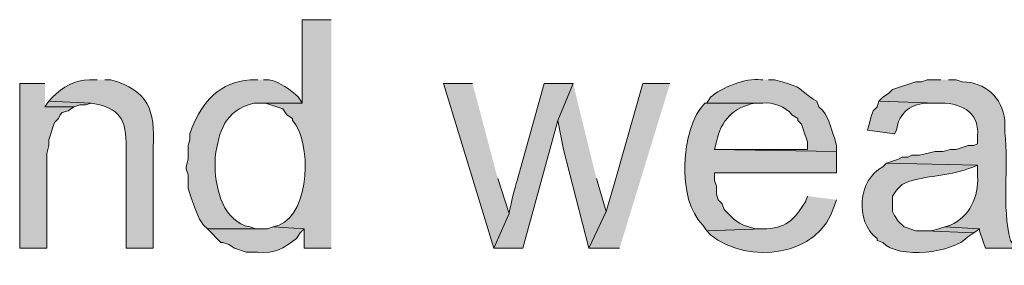
# Model space of a CAD drawing. Units: inches. Extents: x 0 to 210, y 0 to 297.
# Drawn here: x 127 to 137, y 119 to 121 of the extents above; entities that cross this region are included whole.
import ezdxf

# ---------------------------------------------------------------- set-up
doc = ezdxf.new("R2010")
doc.units = ezdxf.units.IN
doc.header["$MEASUREMENT"] = 0
doc.layers.add('Layer 1', color=7, linetype='Continuous')

# ---------------------------------------------------------------- blocks, each defined once
blk = doc.blocks.new('block 5')
at = {"layer": 'Layer 1', "true_color": 0xffffff}
h = blk.add_hatch(color=7, dxfattribs=at)
edge = h.paths.add_edge_path()
edge.add_spline(control_points=[(130.006, 121.483), (130.006, 121.483), (129.688, 121.483), (129.688, 121.483), (129.688, 121.483), (129.688, 120.572), (129.688, 120.572), (129.688, 120.572), (129.222, 120.572), (129.222, 120.572), (129.222, 120.572), (129.286, 120.572), (129.286, 120.572), (129.286, 120.572), (129.476, 120.509), (129.476, 120.509), (129.476, 120.509), (129.519, 120.445), (129.519, 120.445), (129.519, 120.445), (129.582, 120.403), (129.582, 120.403), (129.582, 120.403), (129.582, 120.382), (129.582, 120.382), (129.793, 120.153), (129.778, 119.369), (129.434, 119.239), (129.434, 119.239), (129.371, 119.218), (129.371, 119.218), (129.371, 119.218), (129.709, 119.197), (129.709, 119.197), (129.709, 119.197), (129.709, 118.985), (129.709, 118.985), (129.709, 118.985), (130.006, 118.985), (130.006, 118.985)], knot_values=[0, 0, 0, 0, 0.352778, 0.352778, 0.352778, 0.705556, 0.705556, 0.705556, 1.058333, 1.058333, 1.058333, 1.411111, 1.411111, 1.411111, 1.763889, 1.763889, 1.763889, 2.116667, 2.116667, 2.116667, 2.469444, 2.469444, 2.469444, 2.822222, 2.822222, 2.822222, 3.175, 3.175, 3.175, 3.527778, 3.527778, 3.527778, 3.880556, 3.880556, 3.880556, 4.233333, 4.233333, 4.233333, 4.586111, 4.586111, 4.586111, 4.586111], degree=3, periodic=0)
edge.add_line((130.006, 118.985), (130.006, 121.483))
h = blk.add_hatch(color=7, dxfattribs=at)
edge = h.paths.add_edge_path()
edge.add_spline(control_points=[(134.726, 120.826), (134.726, 120.826), (134.705, 120.826), (134.705, 120.826), (134.538, 120.851), (134.275, 120.739), (134.154, 120.636), (134.154, 120.636), (134.112, 120.572), (134.112, 120.572), (134.112, 120.572), (134.726, 120.572), (134.726, 120.572), (134.827, 120.586), (134.983, 120.528), (135.043, 120.445), (135.043, 120.445), (135.107, 120.403), (135.107, 120.403), (135.107, 120.403), (135.107, 120.382), (135.107, 120.382), (135.107, 120.382), (135.149, 120.34), (135.149, 120.34), (135.149, 120.34), (135.17, 120.276), (135.17, 120.276), (135.17, 120.276), (135.213, 120.149), (135.213, 120.149), (135.213, 120.149), (135.213, 120.064), (135.213, 120.064), (135.213, 120.064), (134.197, 120.064), (134.197, 120.064), (134.197, 120.064), (135.53, 120.043), (135.53, 120.043), (135.53, 120.043), (135.53, 120.107), (135.53, 120.107), (135.53, 120.107), (135.509, 120.191), (135.509, 120.191), (135.461, 120.32), (135.451, 120.436), (135.34, 120.53), (135.34, 120.53), (135.318, 120.594), (135.318, 120.594), (135.318, 120.594), (135.276, 120.615), (135.276, 120.615), (135.112, 120.73), (135.153, 120.742), (134.937, 120.805), (134.937, 120.805), (134.853, 120.826), (134.853, 120.826), (134.853, 120.826), (134.789, 120.826), (134.789, 120.826)], knot_values=[0, 0, 0, 0, 0.352778, 0.352778, 0.352778, 0.705556, 0.705556, 0.705556, 1.058333, 1.058333, 1.058333, 1.411111, 1.411111, 1.411111, 1.763889, 1.763889, 1.763889, 2.116667, 2.116667, 2.116667, 2.469444, 2.469444, 2.469444, 2.822222, 2.822222, 2.822222, 3.175, 3.175, 3.175, 3.527778, 3.527778, 3.527778, 3.880556, 3.880556, 3.880556, 4.233333, 4.233333, 4.233333, 4.586111, 4.586111, 4.586111, 4.938889, 4.938889, 4.938889, 5.291667, 5.291667, 5.291667, 5.644444, 5.644444, 5.644444, 5.997222, 5.997222, 5.997222, 6.35, 6.35, 6.35, 6.702778, 6.702778, 6.702778, 7.055556, 7.055556, 7.055556, 7.408333, 7.408333, 7.408333, 7.408333], degree=3, periodic=0)
edge.add_line((134.789, 120.826), (134.726, 120.826))
for points in [[(126.873, 120.784), (126.598, 120.784), (126.598, 118.985), (126.894, 118.985), (126.894, 120.022), (126.915, 120.107), (126.915, 120.17), (126.937, 120.234), (126.958, 120.297), (126.979, 120.361), (127.021, 120.403), (127.042, 120.445), (127.063, 120.467), (127.127, 120.488), (127.191, 120.53), (126.873, 120.53)], [(131.551, 120.784), (131.233, 120.784), (131.784, 118.985), (131.953, 119.366), (131.826, 119.747)], [(132.651, 120.784), (132.482, 120.382), (132.546, 120.064), (132.821, 118.985), (133.011, 119.387), (132.905, 119.747)], [(133.71, 120.784), (133.413, 120.784), (133.117, 119.747), (133.011, 119.387), (132.821, 118.985), (133.159, 118.985)], [(126.915, 120.594), (126.873, 120.53), (127.191, 120.53), (127.254, 120.551), (127.317, 120.551), (127.381, 120.572)], [(136.716, 119.218), (136.652, 119.197), (136.567, 119.175), (136.504, 119.175), (137.033, 119.154), (137.096, 119.197)]]:
    blk.add_hatch(color=7, dxfattribs=at).paths.add_polyline_path(points)
h = blk.add_hatch(color=7, dxfattribs=at)
edge = h.paths.add_edge_path()
edge.add_spline(control_points=[(127.445, 120.826), (127.445, 120.826), (127.36, 120.826), (127.36, 120.826), (127.204, 120.828), (127.063, 120.745), (126.958, 120.636), (126.958, 120.636), (126.915, 120.594), (126.915, 120.594), (126.915, 120.594), (127.381, 120.572), (127.381, 120.572), (127.695, 120.518), (127.767, 120.394), (127.762, 120.086), (127.762, 120.086), (127.762, 118.985), (127.762, 118.985), (127.762, 118.985), (128.058, 118.985), (128.058, 118.985), (128.058, 118.985), (128.058, 120.086), (128.058, 120.086), (128.078, 120.5), (128.012, 120.706), (127.593, 120.826), (127.593, 120.826), (127.529, 120.826), (127.529, 120.826)], knot_values=[0, 0, 0, 0, 0.352778, 0.352778, 0.352778, 0.705556, 0.705556, 0.705556, 1.058333, 1.058333, 1.058333, 1.411111, 1.411111, 1.411111, 1.763889, 1.763889, 1.763889, 2.116667, 2.116667, 2.116667, 2.469444, 2.469444, 2.469444, 2.822222, 2.822222, 2.822222, 3.175, 3.175, 3.175, 3.527778, 3.527778, 3.527778, 3.527778], degree=3, periodic=0)
edge.add_line((127.529, 120.826), (127.445, 120.826))
h = blk.add_hatch(color=7, dxfattribs=at)
edge = h.paths.add_edge_path()
edge.add_spline(control_points=[(129.201, 120.826), (129.201, 120.826), (129.117, 120.826), (129.117, 120.826), (128.79, 120.803), (128.595, 120.585), (128.482, 120.297), (128.482, 120.297), (128.46, 120.234), (128.46, 120.234), (128.46, 120.234), (128.46, 120.17), (128.46, 120.17), (128.46, 120.17), (128.439, 120.107), (128.439, 120.107), (128.439, 120.107), (128.439, 119.959), (128.439, 119.959), (128.439, 119.959), (128.418, 119.874), (128.418, 119.874), (128.418, 119.874), (128.418, 119.853), (128.418, 119.853), (128.418, 119.853), (128.439, 119.789), (128.439, 119.789), (128.439, 119.789), (128.439, 119.641), (128.439, 119.641), (128.482, 119.507), (128.51, 119.427), (128.566, 119.302), (128.566, 119.302), (128.609, 119.239), (128.609, 119.239), (128.609, 119.239), (128.651, 119.197), (128.651, 119.197), (128.651, 119.197), (129.244, 119.197), (129.244, 119.197), (129.244, 119.197), (129.18, 119.197), (129.18, 119.197), (129.18, 119.197), (129.117, 119.218), (129.117, 119.218), (128.829, 119.276), (128.738, 119.623), (128.736, 119.874), (128.736, 119.874), (128.736, 119.98), (128.736, 119.98), (128.779, 120.272), (128.836, 120.482), (129.159, 120.572), (129.159, 120.572), (129.688, 120.572), (129.688, 120.572), (129.688, 120.572), (129.646, 120.636), (129.646, 120.636), (129.555, 120.721), (129.451, 120.798), (129.328, 120.826), (129.328, 120.826), (129.265, 120.826), (129.265, 120.826)], knot_values=[0, 0, 0, 0, 0.352778, 0.352778, 0.352778, 0.705556, 0.705556, 0.705556, 1.058333, 1.058333, 1.058333, 1.411111, 1.411111, 1.411111, 1.763889, 1.763889, 1.763889, 2.116667, 2.116667, 2.116667, 2.469444, 2.469444, 2.469444, 2.822222, 2.822222, 2.822222, 3.175, 3.175, 3.175, 3.527778, 3.527778, 3.527778, 3.880556, 3.880556, 3.880556, 4.233333, 4.233333, 4.233333, 4.586111, 4.586111, 4.586111, 4.938889, 4.938889, 4.938889, 5.291667, 5.291667, 5.291667, 5.644444, 5.644444, 5.644444, 5.997222, 5.997222, 5.997222, 6.35, 6.35, 6.35, 6.702778, 6.702778, 6.702778, 7.055556, 7.055556, 7.055556, 7.408333, 7.408333, 7.408333, 7.761111, 7.761111, 7.761111, 8.113889, 8.113889, 8.113889, 8.113889], degree=3, periodic=0)
edge.add_line((129.265, 120.826), (129.201, 120.826))
h = blk.add_hatch(color=7, dxfattribs=at)
edge = h.paths.add_edge_path()
edge.add_spline(control_points=[(132.651, 120.784), (132.651, 120.784), (132.334, 120.784), (132.334, 120.784), (132.334, 120.784), (132.038, 119.726), (132.038, 119.726), (132.019, 119.658), (131.955, 119.429), (131.953, 119.366), (131.953, 119.366), (131.784, 118.985), (131.784, 118.985), (131.784, 118.985), (132.101, 118.985), (132.101, 118.985), (132.101, 118.985), (132.482, 120.382), (132.482, 120.382)], knot_values=[0, 0, 0, 0, 0.352778, 0.352778, 0.352778, 0.705556, 0.705556, 0.705556, 1.058333, 1.058333, 1.058333, 1.411111, 1.411111, 1.411111, 1.763889, 1.763889, 1.763889, 2.116667, 2.116667, 2.116667, 2.116667], degree=3, periodic=0)
edge.add_line((132.482, 120.382), (132.651, 120.784))
h = blk.add_hatch(color=7, dxfattribs=at)
edge = h.paths.add_edge_path()
edge.add_spline(control_points=[(136.673, 120.826), (136.673, 120.826), (136.525, 120.826), (136.525, 120.826), (136.525, 120.826), (136.462, 120.805), (136.462, 120.805), (136.462, 120.805), (136.398, 120.805), (136.398, 120.805), (136.398, 120.805), (136.144, 120.721), (136.144, 120.721), (136.144, 120.721), (136.102, 120.678), (136.102, 120.678), (136.102, 120.678), (136.038, 120.636), (136.038, 120.636), (136.038, 120.636), (135.996, 120.594), (135.996, 120.594), (135.996, 120.594), (136.631, 120.572), (136.631, 120.572), (136.87, 120.58), (137.096, 120.494), (137.075, 120.213), (137.075, 120.213), (137.075, 120.128), (137.075, 120.128), (137.075, 120.128), (137.033, 120.107), (137.033, 120.107), (137.033, 120.107), (136.97, 120.107), (136.97, 120.107), (136.97, 120.107), (136.842, 120.064), (136.842, 120.064), (136.842, 120.064), (136.779, 120.064), (136.779, 120.064), (136.779, 120.064), (136.694, 120.043), (136.694, 120.043), (136.694, 120.043), (136.61, 120.043), (136.61, 120.043), (136.61, 120.043), (136.44, 120.001), (136.44, 120.001), (136.44, 120.001), (136.356, 120.001), (136.356, 120.001), (136.356, 120.001), (136.313, 119.98), (136.313, 119.98), (136.313, 119.98), (136.25, 119.98), (136.25, 119.98), (136.25, 119.98), (136.208, 119.959), (136.208, 119.959), (136.208, 119.959), (136.08, 119.916), (136.08, 119.916), (136.08, 119.916), (137.075, 119.895), (137.075, 119.895), (137.075, 119.895), (137.075, 119.768), (137.075, 119.768), (137.09, 119.555), (136.983, 119.326), (136.779, 119.239), (136.779, 119.239), (136.716, 119.218), (136.716, 119.218), (136.716, 119.218), (137.096, 119.197), (137.096, 119.197), (137.096, 119.197), (137.096, 119.175), (137.096, 119.175), (137.096, 119.175), (137.139, 119.048), (137.139, 119.048), (137.139, 119.048), (137.16, 118.985), (137.16, 118.985), (137.16, 118.985), (137.478, 118.985), (137.478, 118.985), (137.478, 118.985), (137.478, 119.006), (137.478, 119.006), (137.478, 119.006), (137.435, 119.07), (137.435, 119.07), (137.334, 119.448), (137.42, 119.867), (137.372, 120.255), (137.372, 120.255), (137.372, 120.382), (137.372, 120.382), (137.343, 120.638), (137.161, 120.797), (136.906, 120.805), (136.906, 120.805), (136.842, 120.826), (136.842, 120.826), (136.842, 120.826), (136.758, 120.826), (136.758, 120.826)], knot_values=[0, 0, 0, 0, 0.352778, 0.352778, 0.352778, 0.705556, 0.705556, 0.705556, 1.058333, 1.058333, 1.058333, 1.411111, 1.411111, 1.411111, 1.763889, 1.763889, 1.763889, 2.116667, 2.116667, 2.116667, 2.469444, 2.469444, 2.469444, 2.822222, 2.822222, 2.822222, 3.175, 3.175, 3.175, 3.527778, 3.527778, 3.527778, 3.880556, 3.880556, 3.880556, 4.233333, 4.233333, 4.233333, 4.586111, 4.586111, 4.586111, 4.938889, 4.938889, 4.938889, 5.291667, 5.291667, 5.291667, 5.644444, 5.644444, 5.644444, 5.997222, 5.997222, 5.997222, 6.35, 6.35, 6.35, 6.702778, 6.702778, 6.702778, 7.055556, 7.055556, 7.055556, 7.408333, 7.408333, 7.408333, 7.761111, 7.761111, 7.761111, 8.113889, 8.113889, 8.113889, 8.466667, 8.466667, 8.466667, 8.819444, 8.819444, 8.819444, 9.172222, 9.172222, 9.172222, 9.525, 9.525, 9.525, 9.877778, 9.877778, 9.877778, 10.230556, 10.230556, 10.230556, 10.583333, 10.583333, 10.583333, 10.936111, 10.936111, 10.936111, 11.288889, 11.288889, 11.288889, 11.641667, 11.641667, 11.641667, 11.994444, 11.994444, 11.994444, 12.347222, 12.347222, 12.347222, 12.7, 12.7, 12.7, 13.052778, 13.052778, 13.052778, 13.405556, 13.405556, 13.405556, 13.405556], degree=3, periodic=0)
edge.add_line((136.758, 120.826), (136.673, 120.826))
h = blk.add_hatch(color=7, dxfattribs=at)
edge = h.paths.add_edge_path()
edge.add_spline(control_points=[(134.112, 120.572), (134.112, 120.572), (134.091, 120.572), (134.091, 120.572), (133.825, 120.291), (133.781, 119.513), (134.07, 119.239), (134.07, 119.239), (134.112, 119.175), (134.112, 119.175), (134.112, 119.175), (134.726, 119.197), (134.726, 119.197), (134.726, 119.197), (134.641, 119.197), (134.641, 119.197), (134.641, 119.197), (134.514, 119.239), (134.514, 119.239), (134.514, 119.239), (134.472, 119.26), (134.472, 119.26), (134.472, 119.26), (134.408, 119.302), (134.408, 119.302), (134.408, 119.302), (134.302, 119.408), (134.302, 119.408), (134.302, 119.408), (134.281, 119.472), (134.281, 119.472), (134.281, 119.472), (134.239, 119.514), (134.239, 119.514), (134.239, 119.514), (134.218, 119.578), (134.218, 119.578), (134.218, 119.578), (134.218, 119.662), (134.218, 119.662), (134.218, 119.662), (134.197, 119.726), (134.197, 119.726), (134.197, 119.726), (134.197, 119.81), (134.197, 119.81), (134.197, 119.81), (135.53, 119.81), (135.53, 119.81), (135.53, 119.81), (135.53, 120.043), (135.53, 120.043), (135.53, 120.043), (134.197, 120.064), (134.197, 120.064), (134.197, 120.064), (134.218, 120.149), (134.218, 120.149), (134.267, 120.384), (134.407, 120.525), (134.641, 120.572), (134.641, 120.572), (134.726, 120.572), (134.726, 120.572)], knot_values=[0, 0, 0, 0, 0.352778, 0.352778, 0.352778, 0.705556, 0.705556, 0.705556, 1.058333, 1.058333, 1.058333, 1.411111, 1.411111, 1.411111, 1.763889, 1.763889, 1.763889, 2.116667, 2.116667, 2.116667, 2.469444, 2.469444, 2.469444, 2.822222, 2.822222, 2.822222, 3.175, 3.175, 3.175, 3.527778, 3.527778, 3.527778, 3.880556, 3.880556, 3.880556, 4.233333, 4.233333, 4.233333, 4.586111, 4.586111, 4.586111, 4.938889, 4.938889, 4.938889, 5.291667, 5.291667, 5.291667, 5.644444, 5.644444, 5.644444, 5.997222, 5.997222, 5.997222, 6.35, 6.35, 6.35, 6.702778, 6.702778, 6.702778, 7.055556, 7.055556, 7.055556, 7.408333, 7.408333, 7.408333, 7.408333], degree=3, periodic=0)
edge.add_line((134.726, 120.572), (134.112, 120.572))
h = blk.add_hatch(color=7, dxfattribs=at)
edge = h.paths.add_edge_path()
edge.add_spline(control_points=[(135.996, 120.594), (135.996, 120.594), (135.975, 120.53), (135.975, 120.53), (135.975, 120.53), (135.932, 120.488), (135.932, 120.488), (135.932, 120.488), (135.911, 120.424), (135.911, 120.424), (135.911, 120.424), (135.89, 120.34), (135.89, 120.34), (135.89, 120.34), (135.869, 120.276), (135.869, 120.276), (135.869, 120.276), (136.165, 120.234), (136.165, 120.234), (136.165, 120.234), (136.186, 120.276), (136.186, 120.276), (136.219, 120.476), (136.35, 120.57), (136.546, 120.572), (136.546, 120.572), (136.631, 120.572), (136.631, 120.572)], knot_values=[0, 0, 0, 0, 0.352778, 0.352778, 0.352778, 0.705556, 0.705556, 0.705556, 1.058333, 1.058333, 1.058333, 1.411111, 1.411111, 1.411111, 1.763889, 1.763889, 1.763889, 2.116667, 2.116667, 2.116667, 2.469444, 2.469444, 2.469444, 2.822222, 2.822222, 2.822222, 3.175, 3.175, 3.175, 3.175], degree=3, periodic=0)
edge.add_line((136.631, 120.572), (135.996, 120.594))
h = blk.add_hatch(color=7, dxfattribs=at)
edge = h.paths.add_edge_path()
edge.add_spline(control_points=[(136.08, 119.916), (136.08, 119.916), (136.038, 119.874), (136.038, 119.874), (135.767, 119.738), (135.729, 119.279), (135.975, 119.091), (135.975, 119.091), (135.975, 119.07), (135.975, 119.07), (135.975, 119.07), (136.038, 119.048), (136.038, 119.048), (136.208, 118.864), (136.809, 118.932), (136.969, 119.112), (136.969, 119.112), (137.033, 119.154), (137.033, 119.154), (137.033, 119.154), (136.504, 119.175), (136.504, 119.175), (136.504, 119.175), (136.398, 119.175), (136.398, 119.175), (136.398, 119.175), (136.271, 119.218), (136.271, 119.218), (136.271, 119.218), (136.207, 119.281), (136.207, 119.281), (136.207, 119.281), (136.165, 119.345), (136.165, 119.345), (136.165, 119.345), (136.144, 119.387), (136.144, 119.387), (136.144, 119.387), (136.144, 119.556), (136.144, 119.556), (136.144, 119.556), (136.186, 119.62), (136.186, 119.62), (136.186, 119.62), (136.25, 119.683), (136.25, 119.683), (136.25, 119.683), (136.292, 119.705), (136.292, 119.705), (136.508, 119.782), (136.751, 119.772), (136.969, 119.853), (136.969, 119.853), (137.033, 119.874), (137.033, 119.874), (137.033, 119.874), (137.075, 119.895), (137.075, 119.895)], knot_values=[0, 0, 0, 0, 0.352778, 0.352778, 0.352778, 0.705556, 0.705556, 0.705556, 1.058333, 1.058333, 1.058333, 1.411111, 1.411111, 1.411111, 1.763889, 1.763889, 1.763889, 2.116667, 2.116667, 2.116667, 2.469444, 2.469444, 2.469444, 2.822222, 2.822222, 2.822222, 3.175, 3.175, 3.175, 3.527778, 3.527778, 3.527778, 3.880556, 3.880556, 3.880556, 4.233333, 4.233333, 4.233333, 4.586111, 4.586111, 4.586111, 4.938889, 4.938889, 4.938889, 5.291667, 5.291667, 5.291667, 5.644444, 5.644444, 5.644444, 5.997222, 5.997222, 5.997222, 6.35, 6.35, 6.35, 6.702778, 6.702778, 6.702778, 6.702778], degree=3, periodic=0)
edge.add_line((137.075, 119.895), (136.08, 119.916))
h = blk.add_hatch(color=7, dxfattribs=at)
edge = h.paths.add_edge_path()
edge.add_spline(control_points=[(135.213, 119.556), (135.213, 119.556), (135.191, 119.493), (135.191, 119.493), (135.067, 119.288), (134.976, 119.203), (134.726, 119.197), (134.726, 119.197), (134.112, 119.175), (134.112, 119.175), (134.112, 119.175), (134.154, 119.133), (134.154, 119.133), (134.566, 118.799), (135.345, 118.888), (135.509, 119.451), (135.509, 119.451), (135.53, 119.514), (135.53, 119.514)], knot_values=[0, 0, 0, 0, 0.352778, 0.352778, 0.352778, 0.705556, 0.705556, 0.705556, 1.058333, 1.058333, 1.058333, 1.411111, 1.411111, 1.411111, 1.763889, 1.763889, 1.763889, 2.116667, 2.116667, 2.116667, 2.116667], degree=3, periodic=0)
edge.add_line((135.53, 119.514), (135.213, 119.556))
h = blk.add_hatch(color=7, dxfattribs=at)
edge = h.paths.add_edge_path()
edge.add_spline(control_points=[(129.371, 119.218), (129.371, 119.218), (129.307, 119.197), (129.307, 119.197), (129.307, 119.197), (128.651, 119.197), (128.651, 119.197), (128.651, 119.197), (128.799, 119.048), (128.799, 119.048), (128.799, 119.048), (128.82, 119.048), (128.82, 119.048), (128.82, 119.048), (128.884, 119.027), (128.884, 119.027), (128.884, 119.027), (128.947, 118.985), (128.947, 118.985), (128.947, 118.985), (129.074, 118.943), (129.074, 118.943), (129.074, 118.943), (129.201, 118.943), (129.201, 118.943), (129.399, 118.927), (129.472, 118.977), (129.625, 119.091), (129.625, 119.091), (129.667, 119.154), (129.667, 119.154), (129.667, 119.154), (129.709, 119.197), (129.709, 119.197)], knot_values=[0, 0, 0, 0, 0.352778, 0.352778, 0.352778, 0.705556, 0.705556, 0.705556, 1.058333, 1.058333, 1.058333, 1.411111, 1.411111, 1.411111, 1.763889, 1.763889, 1.763889, 2.116667, 2.116667, 2.116667, 2.469444, 2.469444, 2.469444, 2.822222, 2.822222, 2.822222, 3.175, 3.175, 3.175, 3.527778, 3.527778, 3.527778, 3.880556, 3.880556, 3.880556, 3.880556], degree=3, periodic=0)
edge.add_line((129.709, 119.197), (129.371, 119.218))
at = {"layer": 'Layer 1', "lineweight": 0}
for points in [[(126.873, 120.784), (126.598, 120.784), (126.598, 118.985), (126.894, 118.985), (126.894, 120.022), (126.915, 120.107), (126.915, 120.17), (126.937, 120.234), (126.958, 120.297), (126.979, 120.361), (127.021, 120.403), (127.042, 120.445), (127.063, 120.467), (127.127, 120.488), (127.191, 120.53), (126.873, 120.53)], [(131.551, 120.784), (131.233, 120.784), (131.784, 118.985), (131.953, 119.366), (131.826, 119.747)], [(132.651, 120.784), (132.482, 120.382), (132.546, 120.064), (132.821, 118.985), (133.011, 119.387), (132.905, 119.747)], [(133.71, 120.784), (133.413, 120.784), (133.117, 119.747), (133.011, 119.387), (132.821, 118.985), (133.159, 118.985)], [(126.915, 120.594), (126.873, 120.53), (127.191, 120.53), (127.254, 120.551), (127.317, 120.551), (127.381, 120.572)], [(136.716, 119.218), (136.652, 119.197), (136.567, 119.175), (136.504, 119.175), (137.033, 119.154), (137.096, 119.197)]]:
    blk.add_lwpolyline(points, dxfattribs=at)
for points, knots in [([(130.006, 121.483), (130.006, 121.483), (129.688, 121.483), (129.688, 121.483), (129.688, 121.483), (129.688, 120.572), (129.688, 120.572), (129.688, 120.572), (129.222, 120.572), (129.222, 120.572), (129.222, 120.572), (129.286, 120.572), (129.286, 120.572), (129.286, 120.572), (129.476, 120.509), (129.476, 120.509), (129.476, 120.509), (129.519, 120.445), (129.519, 120.445), (129.519, 120.445), (129.582, 120.403), (129.582, 120.403), (129.582, 120.403), (129.582, 120.382), (129.582, 120.382), (129.793, 120.153), (129.778, 119.369), (129.434, 119.239), (129.434, 119.239), (129.371, 119.218), (129.371, 119.218), (129.371, 119.218), (129.709, 119.197), (129.709, 119.197), (129.709, 119.197), (129.709, 118.985), (129.709, 118.985), (129.709, 118.985), (130.006, 118.985), (130.006, 118.985)], [0, 0, 0, 0, 1, 1, 1, 2, 2, 2, 3, 3, 3, 4, 4, 4, 5, 5, 5, 6, 6, 6, 7, 7, 7, 8, 8, 8, 9, 9, 9, 10, 10, 10, 11, 11, 11, 12, 12, 12, 13, 13, 13, 13]), ([(134.726, 120.826), (134.726, 120.826), (134.705, 120.826), (134.705, 120.826), (134.538, 120.851), (134.275, 120.739), (134.154, 120.636), (134.154, 120.636), (134.112, 120.572), (134.112, 120.572), (134.112, 120.572), (134.726, 120.572), (134.726, 120.572), (134.827, 120.586), (134.983, 120.528), (135.043, 120.445), (135.043, 120.445), (135.107, 120.403), (135.107, 120.403), (135.107, 120.403), (135.107, 120.382), (135.107, 120.382), (135.107, 120.382), (135.149, 120.34), (135.149, 120.34), (135.149, 120.34), (135.17, 120.276), (135.17, 120.276), (135.17, 120.276), (135.213, 120.149), (135.213, 120.149), (135.213, 120.149), (135.213, 120.064), (135.213, 120.064), (135.213, 120.064), (134.197, 120.064), (134.197, 120.064), (134.197, 120.064), (135.53, 120.043), (135.53, 120.043), (135.53, 120.043), (135.53, 120.107), (135.53, 120.107), (135.53, 120.107), (135.509, 120.191), (135.509, 120.191), (135.461, 120.32), (135.451, 120.436), (135.34, 120.53), (135.34, 120.53), (135.318, 120.594), (135.318, 120.594), (135.318, 120.594), (135.276, 120.615), (135.276, 120.615), (135.112, 120.73), (135.153, 120.742), (134.937, 120.805), (134.937, 120.805), (134.853, 120.826), (134.853, 120.826), (134.853, 120.826), (134.789, 120.826), (134.789, 120.826)], [0, 0, 0, 0, 1, 1, 1, 2, 2, 2, 3, 3, 3, 4, 4, 4, 5, 5, 5, 6, 6, 6, 7, 7, 7, 8, 8, 8, 9, 9, 9, 10, 10, 10, 11, 11, 11, 12, 12, 12, 13, 13, 13, 14, 14, 14, 15, 15, 15, 16, 16, 16, 17, 17, 17, 18, 18, 18, 19, 19, 19, 20, 20, 20, 21, 21, 21, 21]), ([(127.445, 120.826), (127.445, 120.826), (127.36, 120.826), (127.36, 120.826), (127.204, 120.828), (127.063, 120.745), (126.958, 120.636), (126.958, 120.636), (126.915, 120.594), (126.915, 120.594), (126.915, 120.594), (127.381, 120.572), (127.381, 120.572), (127.695, 120.518), (127.767, 120.394), (127.762, 120.086), (127.762, 120.086), (127.762, 118.985), (127.762, 118.985), (127.762, 118.985), (128.058, 118.985), (128.058, 118.985), (128.058, 118.985), (128.058, 120.086), (128.058, 120.086), (128.078, 120.5), (128.012, 120.706), (127.593, 120.826), (127.593, 120.826), (127.529, 120.826), (127.529, 120.826)], [0, 0, 0, 0, 1, 1, 1, 2, 2, 2, 3, 3, 3, 4, 4, 4, 5, 5, 5, 6, 6, 6, 7, 7, 7, 8, 8, 8, 9, 9, 9, 10, 10, 10, 10]), ([(129.201, 120.826), (129.201, 120.826), (129.117, 120.826), (129.117, 120.826), (128.79, 120.803), (128.595, 120.585), (128.482, 120.297), (128.482, 120.297), (128.46, 120.234), (128.46, 120.234), (128.46, 120.234), (128.46, 120.17), (128.46, 120.17), (128.46, 120.17), (128.439, 120.107), (128.439, 120.107), (128.439, 120.107), (128.439, 119.959), (128.439, 119.959), (128.439, 119.959), (128.418, 119.874), (128.418, 119.874), (128.418, 119.874), (128.418, 119.853), (128.418, 119.853), (128.418, 119.853), (128.439, 119.789), (128.439, 119.789), (128.439, 119.789), (128.439, 119.641), (128.439, 119.641), (128.482, 119.507), (128.51, 119.427), (128.566, 119.302), (128.566, 119.302), (128.609, 119.239), (128.609, 119.239), (128.609, 119.239), (128.651, 119.197), (128.651, 119.197), (128.651, 119.197), (129.244, 119.197), (129.244, 119.197), (129.244, 119.197), (129.18, 119.197), (129.18, 119.197), (129.18, 119.197), (129.117, 119.218), (129.117, 119.218), (128.829, 119.276), (128.738, 119.623), (128.736, 119.874), (128.736, 119.874), (128.736, 119.98), (128.736, 119.98), (128.779, 120.272), (128.836, 120.482), (129.159, 120.572), (129.159, 120.572), (129.688, 120.572), (129.688, 120.572), (129.688, 120.572), (129.646, 120.636), (129.646, 120.636), (129.555, 120.721), (129.451, 120.798), (129.328, 120.826), (129.328, 120.826), (129.265, 120.826), (129.265, 120.826)], [0, 0, 0, 0, 1, 1, 1, 2, 2, 2, 3, 3, 3, 4, 4, 4, 5, 5, 5, 6, 6, 6, 7, 7, 7, 8, 8, 8, 9, 9, 9, 10, 10, 10, 11, 11, 11, 12, 12, 12, 13, 13, 13, 14, 14, 14, 15, 15, 15, 16, 16, 16, 17, 17, 17, 18, 18, 18, 19, 19, 19, 20, 20, 20, 21, 21, 21, 22, 22, 22, 23, 23, 23, 23]), ([(132.651, 120.784), (132.651, 120.784), (132.334, 120.784), (132.334, 120.784), (132.334, 120.784), (132.038, 119.726), (132.038, 119.726), (132.019, 119.658), (131.955, 119.429), (131.953, 119.366), (131.953, 119.366), (131.784, 118.985), (131.784, 118.985), (131.784, 118.985), (132.101, 118.985), (132.101, 118.985), (132.101, 118.985), (132.482, 120.382), (132.482, 120.382)], [0, 0, 0, 0, 1, 1, 1, 2, 2, 2, 3, 3, 3, 4, 4, 4, 5, 5, 5, 6, 6, 6, 6]), ([(136.673, 120.826), (136.673, 120.826), (136.525, 120.826), (136.525, 120.826), (136.525, 120.826), (136.462, 120.805), (136.462, 120.805), (136.462, 120.805), (136.398, 120.805), (136.398, 120.805), (136.398, 120.805), (136.144, 120.721), (136.144, 120.721), (136.144, 120.721), (136.102, 120.678), (136.102, 120.678), (136.102, 120.678), (136.038, 120.636), (136.038, 120.636), (136.038, 120.636), (135.996, 120.594), (135.996, 120.594), (135.996, 120.594), (136.631, 120.572), (136.631, 120.572), (136.87, 120.58), (137.096, 120.494), (137.075, 120.213), (137.075, 120.213), (137.075, 120.128), (137.075, 120.128), (137.075, 120.128), (137.033, 120.107), (137.033, 120.107), (137.033, 120.107), (136.97, 120.107), (136.97, 120.107), (136.97, 120.107), (136.842, 120.064), (136.842, 120.064), (136.842, 120.064), (136.779, 120.064), (136.779, 120.064), (136.779, 120.064), (136.694, 120.043), (136.694, 120.043), (136.694, 120.043), (136.61, 120.043), (136.61, 120.043), (136.61, 120.043), (136.44, 120.001), (136.44, 120.001), (136.44, 120.001), (136.356, 120.001), (136.356, 120.001), (136.356, 120.001), (136.313, 119.98), (136.313, 119.98), (136.313, 119.98), (136.25, 119.98), (136.25, 119.98), (136.25, 119.98), (136.208, 119.959), (136.208, 119.959), (136.208, 119.959), (136.08, 119.916), (136.08, 119.916), (136.08, 119.916), (137.075, 119.895), (137.075, 119.895), (137.075, 119.895), (137.075, 119.768), (137.075, 119.768), (137.09, 119.555), (136.983, 119.326), (136.779, 119.239), (136.779, 119.239), (136.716, 119.218), (136.716, 119.218), (136.716, 119.218), (137.096, 119.197), (137.096, 119.197), (137.096, 119.197), (137.096, 119.175), (137.096, 119.175), (137.096, 119.175), (137.139, 119.048), (137.139, 119.048), (137.139, 119.048), (137.16, 118.985), (137.16, 118.985), (137.16, 118.985), (137.478, 118.985), (137.478, 118.985), (137.478, 118.985), (137.478, 119.006), (137.478, 119.006), (137.478, 119.006), (137.435, 119.07), (137.435, 119.07), (137.334, 119.448), (137.42, 119.867), (137.372, 120.255), (137.372, 120.255), (137.372, 120.382), (137.372, 120.382), (137.343, 120.638), (137.161, 120.797), (136.906, 120.805), (136.906, 120.805), (136.842, 120.826), (136.842, 120.826), (136.842, 120.826), (136.758, 120.826), (136.758, 120.826)], [0, 0, 0, 0, 1, 1, 1, 2, 2, 2, 3, 3, 3, 4, 4, 4, 5, 5, 5, 6, 6, 6, 7, 7, 7, 8, 8, 8, 9, 9, 9, 10, 10, 10, 11, 11, 11, 12, 12, 12, 13, 13, 13, 14, 14, 14, 15, 15, 15, 16, 16, 16, 17, 17, 17, 18, 18, 18, 19, 19, 19, 20, 20, 20, 21, 21, 21, 22, 22, 22, 23, 23, 23, 24, 24, 24, 25, 25, 25, 26, 26, 26, 27, 27, 27, 28, 28, 28, 29, 29, 29, 30, 30, 30, 31, 31, 31, 32, 32, 32, 33, 33, 33, 34, 34, 34, 35, 35, 35, 36, 36, 36, 37, 37, 37, 38, 38, 38, 38]), ([(134.112, 120.572), (134.112, 120.572), (134.091, 120.572), (134.091, 120.572), (133.825, 120.291), (133.781, 119.513), (134.07, 119.239), (134.07, 119.239), (134.112, 119.175), (134.112, 119.175), (134.112, 119.175), (134.726, 119.197), (134.726, 119.197), (134.726, 119.197), (134.641, 119.197), (134.641, 119.197), (134.641, 119.197), (134.514, 119.239), (134.514, 119.239), (134.514, 119.239), (134.472, 119.26), (134.472, 119.26), (134.472, 119.26), (134.408, 119.302), (134.408, 119.302), (134.408, 119.302), (134.302, 119.408), (134.302, 119.408), (134.302, 119.408), (134.281, 119.472), (134.281, 119.472), (134.281, 119.472), (134.239, 119.514), (134.239, 119.514), (134.239, 119.514), (134.218, 119.578), (134.218, 119.578), (134.218, 119.578), (134.218, 119.662), (134.218, 119.662), (134.218, 119.662), (134.197, 119.726), (134.197, 119.726), (134.197, 119.726), (134.197, 119.81), (134.197, 119.81), (134.197, 119.81), (135.53, 119.81), (135.53, 119.81), (135.53, 119.81), (135.53, 120.043), (135.53, 120.043), (135.53, 120.043), (134.197, 120.064), (134.197, 120.064), (134.197, 120.064), (134.218, 120.149), (134.218, 120.149), (134.267, 120.384), (134.407, 120.525), (134.641, 120.572), (134.641, 120.572), (134.726, 120.572), (134.726, 120.572)], [0, 0, 0, 0, 1, 1, 1, 2, 2, 2, 3, 3, 3, 4, 4, 4, 5, 5, 5, 6, 6, 6, 7, 7, 7, 8, 8, 8, 9, 9, 9, 10, 10, 10, 11, 11, 11, 12, 12, 12, 13, 13, 13, 14, 14, 14, 15, 15, 15, 16, 16, 16, 17, 17, 17, 18, 18, 18, 19, 19, 19, 20, 20, 20, 21, 21, 21, 21]), ([(135.996, 120.594), (135.996, 120.594), (135.975, 120.53), (135.975, 120.53), (135.975, 120.53), (135.932, 120.488), (135.932, 120.488), (135.932, 120.488), (135.911, 120.424), (135.911, 120.424), (135.911, 120.424), (135.89, 120.34), (135.89, 120.34), (135.89, 120.34), (135.869, 120.276), (135.869, 120.276), (135.869, 120.276), (136.165, 120.234), (136.165, 120.234), (136.165, 120.234), (136.186, 120.276), (136.186, 120.276), (136.219, 120.476), (136.35, 120.57), (136.546, 120.572), (136.546, 120.572), (136.631, 120.572), (136.631, 120.572)], [0, 0, 0, 0, 1, 1, 1, 2, 2, 2, 3, 3, 3, 4, 4, 4, 5, 5, 5, 6, 6, 6, 7, 7, 7, 8, 8, 8, 9, 9, 9, 9]), ([(136.08, 119.916), (136.08, 119.916), (136.038, 119.874), (136.038, 119.874), (135.767, 119.738), (135.729, 119.279), (135.975, 119.091), (135.975, 119.091), (135.975, 119.07), (135.975, 119.07), (135.975, 119.07), (136.038, 119.048), (136.038, 119.048), (136.208, 118.864), (136.809, 118.932), (136.969, 119.112), (136.969, 119.112), (137.033, 119.154), (137.033, 119.154), (137.033, 119.154), (136.504, 119.175), (136.504, 119.175), (136.504, 119.175), (136.398, 119.175), (136.398, 119.175), (136.398, 119.175), (136.271, 119.218), (136.271, 119.218), (136.271, 119.218), (136.207, 119.281), (136.207, 119.281), (136.207, 119.281), (136.165, 119.345), (136.165, 119.345), (136.165, 119.345), (136.144, 119.387), (136.144, 119.387), (136.144, 119.387), (136.144, 119.556), (136.144, 119.556), (136.144, 119.556), (136.186, 119.62), (136.186, 119.62), (136.186, 119.62), (136.25, 119.683), (136.25, 119.683), (136.25, 119.683), (136.292, 119.705), (136.292, 119.705), (136.508, 119.782), (136.751, 119.772), (136.969, 119.853), (136.969, 119.853), (137.033, 119.874), (137.033, 119.874), (137.033, 119.874), (137.075, 119.895), (137.075, 119.895)], [0, 0, 0, 0, 1, 1, 1, 2, 2, 2, 3, 3, 3, 4, 4, 4, 5, 5, 5, 6, 6, 6, 7, 7, 7, 8, 8, 8, 9, 9, 9, 10, 10, 10, 11, 11, 11, 12, 12, 12, 13, 13, 13, 14, 14, 14, 15, 15, 15, 16, 16, 16, 17, 17, 17, 18, 18, 18, 19, 19, 19, 19]), ([(135.213, 119.556), (135.213, 119.556), (135.191, 119.493), (135.191, 119.493), (135.067, 119.288), (134.976, 119.203), (134.726, 119.197), (134.726, 119.197), (134.112, 119.175), (134.112, 119.175), (134.112, 119.175), (134.154, 119.133), (134.154, 119.133), (134.566, 118.799), (135.345, 118.888), (135.509, 119.451), (135.509, 119.451), (135.53, 119.514), (135.53, 119.514)], [0, 0, 0, 0, 1, 1, 1, 2, 2, 2, 3, 3, 3, 4, 4, 4, 5, 5, 5, 6, 6, 6, 6]), ([(129.371, 119.218), (129.371, 119.218), (129.307, 119.197), (129.307, 119.197), (129.307, 119.197), (128.651, 119.197), (128.651, 119.197), (128.651, 119.197), (128.799, 119.048), (128.799, 119.048), (128.799, 119.048), (128.82, 119.048), (128.82, 119.048), (128.82, 119.048), (128.884, 119.027), (128.884, 119.027), (128.884, 119.027), (128.947, 118.985), (128.947, 118.985), (128.947, 118.985), (129.074, 118.943), (129.074, 118.943), (129.074, 118.943), (129.201, 118.943), (129.201, 118.943), (129.399, 118.927), (129.472, 118.977), (129.625, 119.091), (129.625, 119.091), (129.667, 119.154), (129.667, 119.154), (129.667, 119.154), (129.709, 119.197), (129.709, 119.197)], [0, 0, 0, 0, 1, 1, 1, 2, 2, 2, 3, 3, 3, 4, 4, 4, 5, 5, 5, 6, 6, 6, 7, 7, 7, 8, 8, 8, 9, 9, 9, 10, 10, 10, 11, 11, 11, 11])]:
    blk.add_open_spline(points, degree=3, knots=knots, dxfattribs=at)
blk = doc.blocks.new('block 2')
at = {"layer": 'Layer 1'}
blk.add_blockref('block 5', (0, 0), dxfattribs=at)

msp = doc.modelspace()

# ---------------------------------------------------------------- block references
at = {"layer": 'Layer 1'}
msp.add_blockref('block 2', (0, 0), dxfattribs=at)

doc.saveas('drawing.dxf')
